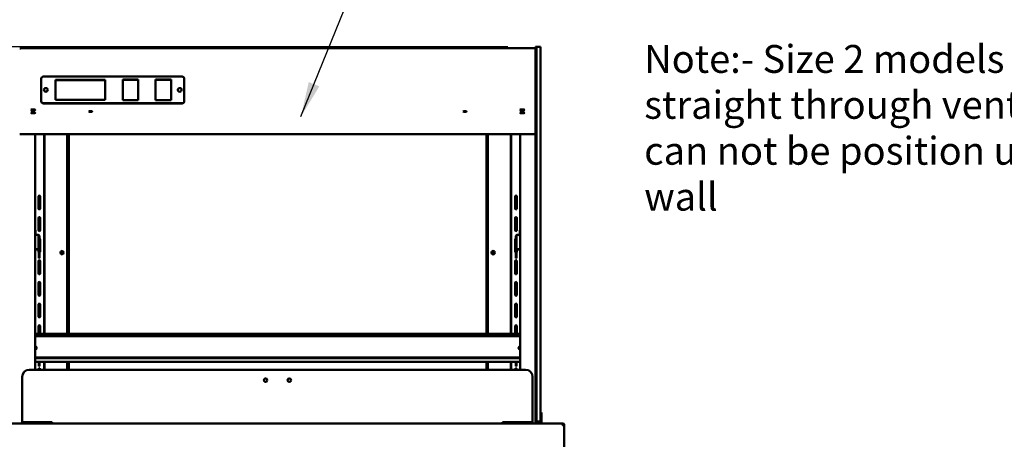
# Model space of a CAD drawing. Units: millimetres. Extents: x 65 to 5840, y 100 to 4100.
# Drawn here: x 819 to 2231, y 2125 to 2727 of the extents above; entities that cross this region are included whole.
import ezdxf

# ---------------------------------------------------------------- set-up
doc = ezdxf.new("R2010")
doc.units = ezdxf.units.MM
doc.header["$LTSCALE"] = 20
for name, color, linetype, lineweight in [('Dimension (ISO)', 7, 'Continuous', 25), ('Symbol (ISO)', 7, 'Continuous', 25), ('Visible (ISO)', 7, 'Continuous', 50)]:
    doc.layers.add(name, color=color, linetype=linetype, lineweight=lineweight)
doc.styles.add('Note Text (ISO)', font='tahoma.ttf')
doc.dimstyles.new('Default (ISO)', dxfattribs={"dimscale": 20, "dimtxt": 2.5, "dimasz": 2.5, "dimexe": 1, "dimexo": 2, "dimgap": 0.762, "dimtad": 1, "dimtoh": 1, "dimdec": 1, "dimrnd": 1e-08, "dimzin": 0, "dimdsep": 46, "dimtxsty": 'Note Text (ISO)', "dimcen": 0.09, "dimdle": 10, "dimclrd": 256, "dimclre": 256, "dimclrt": 256, "dimadec": 1, "dimazin": 0, "dimtfac": 1.40208, "dimtmove": 0, "dimatfit": 3, "dimfxl": 1, "dimtolj": 1, "dimtzin": 0, "dimlwd": -1, "dimlwe": -1, "dimarcsym": 0})
doc.dimstyles.new('Default - Method 1b (ISO)$7', dxfattribs={"dimscale": 20, "dimtxt": 2.5, "dimasz": 2.5, "dimexe": 3.175, "dimexo": 0, "dimgap": 0.762, "dimtad": 1, "dimtoh": 1, "dimrnd": 1e-08, "dimtxsty": 'Note Text (ISO)', "dimcen": 0.09, "dimdle": 10, "dimclrd": 256, "dimclre": 256, "dimclrt": 256, "dimazin": 2, "dimtfac": 1.4, "dimtmove": 0, "dimatfit": 3, "dimfxl": 1, "dimtolj": 1, "dimlwd": -1, "dimlwe": -1, "dimarcsym": 0})

# ---------------------------------------------------------------- blocks, each defined once
blk = doc.blocks.new('*D9')
at = {"layer": 'Defpoints', "color": 0, "transparency": 16777216}
for p in [(655.7, 2147.8), (526.2, 1248.5), (1521.9, 1248.5)]:
    blk.add_point(p, dxfattribs=at)
at = {"layer": 'Dimension (ISO)', "transparency": 16777216}
for p, q in [((615.7, 2147.8), (506.2, 2147.8)), ((526.2, 2097.8), (526.2, 1298.5)), ((1481.9, 1248.5), (506.2, 1248.5))]:
    blk.add_line(p, q, dxfattribs=at)
for points in [[(517.8, 2097.8), (534.5, 2097.8), (526.2, 2147.8)], [(517.8, 1298.5), (534.5, 1298.5), (526.2, 1248.5)]]:
    blk.add_solid(points, dxfattribs=at)
at = {"layer": 'Dimension (ISO)', "transparency": 16777216, "insert": (458.9, 1603.8), "char_height": 50, "attachment_point": 1, "rotation": 90, "style": 'Note Text (ISO)'}
blk.add_mtext('\\A1;900', dxfattribs=at)
blk = doc.blocks.new('*D10')
at = {"layer": 'Defpoints', "color": 0, "transparency": 16777216}
for p in [(397.7, 2687.8), (1559, 2687.8), (1521.9, 1248.5)]:
    blk.add_point(p, dxfattribs=at)
at = {"layer": 'Dimension (ISO)', "transparency": 16777216}
for p, q in [((1519, 2687.8), (377.7, 2687.8)), ((397.7, 1298.5), (397.7, 2637.8)), ((1481.9, 1248.5), (377.7, 1248.5))]:
    blk.add_line(p, q, dxfattribs=at)
for points in [[(389.4, 2637.8), (406.1, 2637.8), (397.7, 2687.8)], [(389.4, 1298.5), (406.1, 1298.5), (397.7, 1248.5)]]:
    blk.add_solid(points, dxfattribs=at)
at = {"layer": 'Dimension (ISO)', "transparency": 16777216, "insert": (330.4, 2003.2), "char_height": 50, "attachment_point": 1, "rotation": 90, "style": 'Note Text (ISO)'}
blk.add_mtext('\\A1;1440', dxfattribs=at)

msp = doc.modelspace()

# ---------------------------------------------------------------- linework, layer by layer
at = {"layer": 'Visible (ISO)'}
for p, q in [((819.03, 2685.87), (820.73, 2685.87)), ((820.73, 2685.77), (819.03, 2685.77)), ((820.73, 2685.77), (820.73, 2685.87)), ((1557.33, 2685.87), (820.73, 2685.87)), ((1557.33, 2685.87), (1559.03, 2685.87)), ((1557.33, 2685.87), (1557.33, 2685.77)), ((1559.03, 2685.77), (1557.33, 2685.77)), ((1559.03, 2687.77), (1559.03, 2683.03)), ((1560.23, 2687.77), (1559.03, 2687.77)), ((1560.23, 2683.03), (1560.23, 2687.77)), ((1560.23, 2684.05), (1560.23, 2687.77)), ((1566.23, 2687.77), (1560.23, 2687.77)), ((1566.23, 2687.77), (1566.23, 2684.05)), ((1566.23, 2684.05), (1566.23, 2596.23)), ((1559.03, 2683.03), (1559.03, 2643.29)), ((1560.23, 2643.29), (1560.23, 2683.03)), ((850.03, 2609.96), (850.03, 2642.41)), ((853.03, 2645.36), (1052.03, 2645.36)), ((966.88, 2611.34), (966.88, 2641.03)), ((966.88, 2641.03), (989.18, 2641.03)), ((989.18, 2641.03), (989.18, 2611.34)), ((1013.88, 2611.34), (1013.88, 2641.03)), ((1013.88, 2641.03), (1036.18, 2641.03)), ((1036.18, 2641.03), (1036.18, 2611.34)), ((1055.03, 2642.41), (1055.03, 2609.96)), ((1559.03, 2643.29), (1559.03, 2587.77)), ((1560.23, 2636.16), (1560.23, 2643.29)), ((870.53, 2611.93), (870.53, 2640.44)), ((870.53, 2640.44), (941.53, 2640.44)), ((941.53, 2640.22), (870.53, 2640.22)), ((941.53, 2640.44), (941.53, 2611.93)), ((989.18, 2640.81), (966.88, 2640.81)), ((1036.18, 2640.81), (1013.88, 2640.81)), ((1560.23, 2596.23), (1560.23, 2636.16)), ((850.03, 2609.96), (850.03, 2609.74)), ((1052.03, 2607.01), (853.03, 2607.01)), ((853.03, 2606.79), (1052.03, 2606.79)), ((941.53, 2611.93), (870.53, 2611.93)), ((989.18, 2611.34), (966.88, 2611.34)), ((1036.18, 2611.34), (1013.88, 2611.34)), ((1055.03, 2609.74), (1055.03, 2609.96)), ((1560.23, 2587.77), (1559.03, 2587.77)), ((1559.03, 2587.77), (1559.03, 2563.57)), ((1560.23, 2155.63), (1560.23, 2596.23)), ((1566.23, 2155.63), (1566.23, 2596.23)), ((1559.03, 2562.7), (819.03, 2562.7)), ((841.26, 2224.77), (841.26, 2562.7)), ((854.03, 2562.7), (854.03, 2276.28)), ((854.73, 2562.7), (854.73, 2276.28)), ((887.33, 2562.7), (887.33, 2276.28)), ((889.03, 2562.7), (889.03, 2276.28)), ((889.53, 2276.28), (889.53, 2562.7)), ((1488.53, 2562.7), (1488.53, 2276.28)), ((1489.03, 2562.7), (1489.03, 2276.28)), ((1490.73, 2276.28), (1490.73, 2562.7)), ((1523.33, 2276.28), (1523.33, 2562.7)), ((1524.03, 2276.28), (1524.03, 2562.7)), ((1536.8, 2562.7), (1536.8, 2224.77)), ((1559.03, 2563.57), (1559.03, 2562.7)), ((1559.03, 2147.77), (1559.03, 2562.7)), ((846.11, 2473.64), (846.11, 2455.89)), ((848.36, 2455.89), (848.36, 2473.64)), ((1529.71, 2455.89), (1529.71, 2473.64)), ((1531.96, 2473.64), (1531.96, 2455.89)), ((846.11, 2442.64), (846.11, 2424.89)), ((848.36, 2424.89), (848.36, 2442.64)), ((1529.71, 2424.89), (1529.71, 2442.64)), ((1531.96, 2442.64), (1531.96, 2424.89)), ((841.26, 2418.25), (841.43, 2418.25)), ((841.43, 2417.05), (841.26, 2417.05)), ((841.43, 2416.6), (841.26, 2416.6)), ((841.63, 2418.53), (841.63, 2424.15)), ((841.63, 2418.25), (841.63, 2418.53)), ((841.87, 2417.43), (841.87, 2418.26)), ((841.87, 2417.06), (841.87, 2417.43)), ((841.96, 2418.26), (845.35, 2418.26)), ((846.19, 2416.7), (846.19, 2398.71)), ((846.33, 2398.52), (846.33, 2416.09)), ((846.33, 2416.09), (847.44, 2416.09)), ((847.53, 2416.09), (847.53, 2398.52)), ((1530.53, 2416.09), (1530.53, 2398.52)), ((1531.73, 2416.09), (1530.62, 2416.09)), ((1531.73, 2398.52), (1531.73, 2416.09)), ((1531.87, 2416.7), (1531.87, 2398.71)), ((1532.71, 2418.26), (1536.1, 2418.26)), ((1536.19, 2418.26), (1536.19, 2417.43)), ((1536.19, 2417.43), (1536.19, 2417.06)), ((1536.43, 2424.15), (1536.43, 2418.53)), ((1536.43, 2418.53), (1536.43, 2418.25)), ((1536.63, 2418.25), (1536.8, 2418.25)), ((1536.8, 2417.05), (1536.63, 2417.05)), ((1536.8, 2416.6), (1536.63, 2416.6)), ((848.36, 2393.89), (848.36, 2411.64)), ((1529.71, 2393.89), (1529.71, 2411.64)), ((845.19, 2397.75), (841.26, 2397.75)), ((841.26, 2397.4), (845.19, 2397.4)), ((846.11, 2397.98), (846.11, 2393.89)), ((846.19, 2398.36), (846.19, 2398.71)), ((846.33, 2397.23), (846.33, 2398.52)), ((846.33, 2397.23), (846.33, 2384.96)), ((847.53, 2398.52), (847.53, 2397.23)), ((847.53, 2397.23), (847.53, 2384.96)), ((1530.53, 2397.23), (1530.53, 2398.52)), ((1530.53, 2384.93), (1530.53, 2397.23)), ((1531.73, 2398.52), (1531.73, 2397.23)), ((1531.73, 2384.93), (1531.73, 2397.23)), ((1531.87, 2398.71), (1531.87, 2398.36)), ((1531.96, 2397.98), (1531.96, 2393.89)), ((1536.8, 2397.75), (1532.87, 2397.75)), ((1532.87, 2397.4), (1536.8, 2397.4)), ((846.11, 2380.64), (846.11, 2362.89)), ((846.33, 2384.96), (846.33, 2384.96)), ((847.53, 2384.96), (846.33, 2384.96)), ((847.53, 2384.96), (847.53, 2384.96)), ((848.36, 2362.89), (848.36, 2380.64)), ((1529.71, 2362.89), (1529.71, 2380.64)), ((1530.53, 2384.93), (1531.73, 2384.93)), ((1531.96, 2380.64), (1531.96, 2362.89)), ((846.11, 2349.64), (846.11, 2331.89)), ((848.36, 2331.89), (848.36, 2349.64)), ((1529.71, 2331.89), (1529.71, 2349.64)), ((1531.96, 2349.64), (1531.96, 2331.89)), ((846.11, 2318.64), (846.11, 2300.89)), ((848.36, 2300.89), (848.36, 2318.64)), ((1529.71, 2300.89), (1529.71, 2318.64)), ((1531.96, 2318.64), (1531.96, 2300.89)), ((841.26, 2276.28), (1536.8, 2276.28)), ((1536.8, 2273.87), (841.26, 2273.87)), ((846.11, 2287.64), (846.11, 2276.28)), ((848.36, 2276.28), (848.36, 2287.64)), ((1529.71, 2276.28), (1529.71, 2287.64)), ((1531.96, 2287.64), (1531.96, 2276.28)), ((1536.8, 2272.81), (841.26, 2272.81)), ((841.26, 2242.11), (1536.8, 2242.11)), ((841.26, 2241.55), (1536.8, 2241.55)), ((1536.8, 2236.33), (841.26, 2236.33)), ((846.33, 2236.33), (846.33, 2229.96)), ((847.53, 2236.33), (847.53, 2229.96)), ((854.03, 2236.33), (854.03, 2224.77)), ((854.73, 2236.33), (854.73, 2224.77)), ((887.33, 2236.33), (887.33, 2224.77)), ((889.03, 2236.33), (889.03, 2224.77)), ((889.53, 2224.77), (889.53, 2236.33)), ((1488.53, 2236.33), (1488.53, 2224.77)), ((1489.03, 2236.33), (1489.03, 2224.77)), ((1490.73, 2224.77), (1490.73, 2236.33)), ((1523.33, 2224.77), (1523.33, 2236.33)), ((1524.03, 2224.77), (1524.03, 2236.33)), ((1530.53, 2229.93), (1530.53, 2236.33)), ((1531.73, 2229.93), (1531.73, 2236.33)), ((1544.73, 2224.77), (832.73, 2224.77)), ((846.11, 2225.64), (846.11, 2224.77)), ((846.33, 2229.96), (846.33, 2229.96)), ((847.53, 2229.96), (846.33, 2229.96)), ((847.53, 2229.96), (847.53, 2229.96)), ((848.36, 2224.77), (848.36, 2225.64)), ((1529.71, 2224.77), (1529.71, 2225.64)), ((1530.53, 2229.93), (1531.73, 2229.93)), ((1531.96, 2225.64), (1531.96, 2224.77)), ((822.73, 2214.77), (822.73, 2149.77)), ((1554.73, 2149.77), (1554.73, 2214.77)), ((1559.73, 2163.48), (1559.03, 2163.48)), ((1559.73, 2163.48), (1559.73, 2158.69)), ((1567.73, 2163.48), (1566.23, 2163.48)), ((1567.73, 2158.69), (1567.73, 2163.48)), ((655.73, 2147.77), (1597.73, 2147.77)), ((819.64, 2147.81), (833.07, 2149.62)), ((833.52, 2149.53), (820.4, 2147.77)), ((822.73, 2149.77), (865.73, 2149.77)), ((822.83, 2148.09), (822.83, 2147.97)), ((824.53, 2147.97), (822.83, 2147.97)), ((824.53, 2147.97), (863.83, 2147.97)), ((835.47, 2149.59), (834.93, 2149.51)), ((836.79, 2149.77), (835.47, 2149.59)), ((854.03, 2147.97), (854.03, 2147.77)), ((863.83, 2147.97), (863.83, 2147.77)), ((865.73, 2149.77), (865.73, 2147.77)), ((1511.73, 2149.77), (1554.73, 2149.77)), ((1511.73, 2147.77), (1511.73, 2149.77)), ((1514.23, 2147.77), (1514.23, 2147.97)), ((1514.23, 2147.97), (1553.53, 2147.97)), ((1524.03, 2147.97), (1524.03, 2147.77)), ((1541.28, 2149.77), (1542.6, 2149.59)), ((1542.6, 2149.59), (1543.13, 2149.51)), ((1544.54, 2149.53), (1557.66, 2147.77)), ((1558.42, 2147.81), (1544.99, 2149.62)), ((1555.23, 2147.97), (1553.53, 2147.97)), ((1555.23, 2148.09), (1555.23, 2147.97)), ((1559.73, 2149.77), (1559.03, 2149.77)), ((1559.73, 2158.69), (1559.73, 2154.76)), ((1559.73, 2149.77), (1559.73, 2154.76)), ((1565.73, 2149.77), (1559.73, 2149.77)), ((1560.23, 2150.77), (1560.23, 2155.63)), ((1560.23, 2150.77), (1560.23, 2149.77)), ((1560.23, 2150.77), (1566.23, 2150.77)), ((1565.73, 2150.77), (1565.73, 2149.77)), ((1567.73, 2149.77), (1565.73, 2149.77)), ((1566.23, 2155.63), (1566.23, 2150.77)), ((1567.73, 2154.76), (1567.73, 2158.69)), ((1567.73, 2154.76), (1567.73, 2149.77)), ((1567.73, 2149.77), (1567.73, 2147.77)), ((1597.73, 2147.77), (1597.73, 2145.27)), ((1598.59, 2145.27), (1598.59, 2145.23)), ((1598.73, 2145.27), (1600.23, 2145.27)), ((1598.73, 2145.27), (1598.73, 2145.23)), ((1600.23, 2145.12), (1600.23, 2145.27)), ((1600.23, 2145.12), (1600.23, 1979.41))]:
    msp.add_line(p, q, dxfattribs=at)
for centre, radius in [((879.83, 2392.77), 2.5), ((879.83, 2392.77), 1.82), ((1498.23, 2392.77), 2.5), ((1498.23, 2392.77), 1.82), ((1171.73, 2209.77), 2.5), ((1205.73, 2209.77), 2.5)]:
    msp.add_circle(centre, radius, dxfattribs=at)
for centre, radius, start, end in [((820.73, 2684.17), 1.7, 90, 109.5), ((1557.33, 2684.17), 1.7, 70.5, 90), ((847.23, 2473.64), 1.12, 0, 180), ((1530.83, 2473.64), 1.12, 0, 180), ((847.23, 2455.89), 1.12, 180, 0), ((847.23, 2442.64), 1.12, 0, 180), ((1530.83, 2455.89), 1.12, 180, 0), ((1530.83, 2442.64), 1.12, 0, 180), ((847.23, 2424.89), 1.12, 180, 0), ((1530.83, 2424.89), 1.12, 180, 0), ((847.23, 2411.64), 1.13, 0, 74.53399), ((1530.83, 2411.64), 1.13, 105.46601, 180), ((847.23, 2393.89), 1.12, 180, 216.8699), ((847.23, 2393.89), 1.13, 285.46601, 0), ((1530.83, 2393.89), 1.12, 180, 254.53399), ((1530.83, 2393.89), 1.12, 323.1301, 0), ((847.23, 2380.64), 1.12, 0, 180), ((1530.83, 2380.64), 1.12, 0, 180), ((847.23, 2362.89), 1.12, 180, 0), ((1530.83, 2362.89), 1.12, 180, 0), ((847.23, 2349.64), 1.12, 0, 180), ((1530.83, 2349.64), 1.12, 0, 180), ((847.23, 2331.89), 1.12, 180, 0), ((1530.83, 2331.89), 1.12, 180, 0), ((847.23, 2318.64), 1.12, 0, 180), ((1530.83, 2318.64), 1.12, 0, 180), ((847.23, 2300.89), 1.12, 180, 0), ((847.23, 2287.64), 1.12, 0, 180), ((1530.83, 2300.89), 1.12, 180, 0), ((1530.83, 2287.64), 1.12, 0, 180), ((832.73, 2214.77), 10, 90, 180), ((847.23, 2225.64), 1.12, 0, 180), ((1530.83, 2225.64), 1.12, 0, 180), ((1544.73, 2214.77), 10, 0, 90)]:
    msp.add_arc(centre, radius, start, end, dxfattribs=at)
for centre, major_axis, ratio, start_param, end_param in [((853.03, 2642.41), (-3, 0), 0.9832549, 4.712389, 6.2831853), ((1052.03, 2642.41), (3, 0), 0.9832549, 0, 1.5707963), ((856.53, 2625.97), (2.75, 0), 0.9832549, 0.0404486, 3.101144), ((1048.53, 2625.97), (2.75, 0), 0.9832549, 0.0404486, 3.101144), ((853.03, 2609.96), (-3, 0), 0.9832549, 0, 1.5707963), ((853.03, 2609.74), (-3, 0), 0.9832549, 0, 1.5707963), ((1052.03, 2609.96), (3, 0), 0.9832549, 4.712389, 6.2831853), ((1052.03, 2609.74), (3, 0), 0.9832549, 4.712389, 6.2831853), ((838.23, 2598.17), (3.2, 0), 0.1822355, 3.7728183, 5.6519596), ((838.23, 2593.97), (3.2, 0), 0.1822355, 3.7728183, 5.6519596), ((838.23, 2598.45), (-3.25, 0), 0.1822355, 0.9816408, 2.1599518), ((838.23, 2594.26), (-3.25, 0), 0.1822355, 0.9816408, 2.1599518), ((920.53, 2595.89), (2.5, 0), 0.1822355, 3.9978149, 5.4269631), ((1457.53, 2595.89), (2.5, 0), 0.1822355, 3.9978149, 5.4269631), ((1539.83, 2598.17), (3.2, 0), 0.1822355, 3.7728183, 5.6519596), ((1539.83, 2593.97), (3.2, 0), 0.1822355, 3.7728183, 5.6519596), ((1539.83, 2598.45), (-3.25, 0), 0.1822355, 0.9816408, 2.1599518), ((1539.83, 2594.26), (-3.25, 0), 0.1822355, 0.9816408, 2.1599518), ((839.63, 2424.15), (2, 0), 0.9993908, 0, 0.6191308), ((841.43, 2418.29), (1, 0), 0.0348995, 4.712389, 5.1680465), ((841.43, 2417.09), (-1, 0), 0.0348995, 1.5707963, 2.0264538), ((841.43, 2417.56), (-1, 0), 0.9563048, 1.5707963, 2.0264538), ((1536.63, 2418.29), (1, 0), 0.0348995, 4.2567315, 4.712389), ((1536.63, 2417.09), (-1, 0), 0.0348995, 1.1151389, 1.5707963), ((1536.63, 2417.56), (-1, 0), 0.9563048, 1.1151389, 1.5707963), ((1538.43, 2424.15), (-2, 0), 0.9993908, 5.6640545, 6.2831853), ((845.33, 2405.14), (1, 0), 0.9993908, 0, 0.5383055), ((1532.73, 2405.14), (-1, 0), 0.9993908, 5.7448798, 6.2831853), ((845.19, 2398.71), (1, 0), 0.9563048, 4.712389, 6.2831853), ((845.19, 2398.36), (1, 0), 0.9563048, 4.712389, 6.2831853), ((1532.87, 2398.71), (-1, 0), 0.9563048, 0, 1.5707963), ((1532.87, 2398.36), (-1, 0), 0.9563048, 0, 1.5707963), ((840.13, 2256.02), (3.2, 0), 0.9563048, 5.0728861, 7.4934845), ((840.13, 2255.66), (3.2, 0), 0.9563048, 0.0573559, 1.2102992), ((1537.93, 2256.02), (-3.2, 0), 0.9563048, 5.0728861, 7.4934845), ((1537.93, 2255.66), (-3.2, 0), 0.9563048, 5.0728861, 6.2258294), ((820.73, 2147.6), (1.7, 0), 0.1607113, 2.268928, 2.4924898), ((834.16, 2149.41), (1.7, 0), 0.1607113, 0.6981317, 2.268928), ((834.16, 2149.41), (-1, 0), 0.1607113, 3.8397244, 5.4105207), ((1543.9, 2149.41), (-1.7, 0), 0.1607113, 4.0142573, 5.5850536), ((1543.9, 2149.41), (1, 0), 0.1607113, 0.8726646, 2.443461), ((1557.33, 2147.6), (-1.7, 0), 0.1607113, 3.7906955, 4.0142573)]:
    msp.add_ellipse(centre, major_axis=major_axis, ratio=ratio, start_param=start_param, end_param=end_param, dxfattribs=at)
for centre, major_axis, ratio in [((856.53, 2626.18), (2.75, 0), 0.9832549), ((1048.53, 2626.18), (2.75, 0), 0.9832549), ((838.23, 2597.48), (-3.2, 0), 0.1822355), ((838.23, 2593.29), (-3.2, 0), 0.1822355), ((920.53, 2595.2), (-2.5, 0), 0.1822355), ((1457.53, 2595.2), (-2.5, 0), 0.1822355), ((1539.83, 2597.48), (-3.2, 0), 0.1822355), ((1539.83, 2593.29), (-3.2, 0), 0.1822355)]:
    msp.add_ellipse(centre, major_axis=major_axis, ratio=ratio, dxfattribs=at)
for points, knots in [([(841.87, 2418.26), (842.17, 2418.26), (842.38, 2418.22), (842.42, 2417.96), (842.46, 2417.71), (842.35, 2417.29), (842.13, 2416.98), (842.06, 2416.87), (841.97, 2416.77), (841.87, 2416.7)], [-2.6859352, -2.6859352, -2.6859352, -2.6859352, -1.6994188, -1.6994188, -1.6994188, -0.7770153, -0.7770153, -0.7770153, -0.4556575, -0.4556575, -0.4556575, -0.4556575]), ([(846.19, 2416.7), (845.95, 2417.47), (845.71, 2418.09), (845.47, 2418.23), (845.43, 2418.25), (845.39, 2418.26), (845.35, 2418.26)], [-1, -1, -1, -1, -0.15677808, -0.15677808, -0.15677808, -0.02666667, -0.02666667, -0.02666667, -0.02666667]), ([(847.41, 2416.79), (847.23, 2417.33), (846.82, 2417.79), (846.31, 2418.04), (846.02, 2418.18), (845.7, 2418.25), (845.38, 2418.26)], [-0.7902686, -0.7902686, -0.7902686, -0.7902686, -0.29394529, -0.29394529, -0.29394529, -0.0134286, -0.0134286, -0.0134286, -0.0134286]), ([(846.19, 2416.59), (846.24, 2416.5), (846.28, 2416.4), (846.31, 2416.3), (846.32, 2416.23), (846.33, 2416.16), (846.33, 2416.09)], [0.65730406, 0.65730406, 0.65730406, 0.65730406, 0.85989223, 0.85989223, 0.85989223, 1, 1, 1, 1]), ([(1530.65, 2416.79), (1530.83, 2417.33), (1531.24, 2417.79), (1531.75, 2418.04), (1532.04, 2418.18), (1532.36, 2418.25), (1532.68, 2418.26)], [-0.7902686, -0.7902686, -0.7902686, -0.7902686, -0.29394529, -0.29394529, -0.29394529, -0.0134286, -0.0134286, -0.0134286, -0.0134286]), ([(1531.88, 2416.59), (1531.82, 2416.5), (1531.78, 2416.4), (1531.76, 2416.3), (1531.74, 2416.23), (1531.73, 2416.16), (1531.73, 2416.09)], [0.65730406, 0.65730406, 0.65730406, 0.65730406, 0.85989223, 0.85989223, 0.85989223, 1, 1, 1, 1]), ([(1531.87, 2416.7), (1532.11, 2417.47), (1532.36, 2418.09), (1532.6, 2418.23), (1532.63, 2418.25), (1532.67, 2418.26), (1532.71, 2418.26)], [-1, -1, -1, -1, -0.15677808, -0.15677808, -0.15677808, -0.02666667, -0.02666667, -0.02666667, -0.02666667]), ([(1536.19, 2416.7), (1535.9, 2416.92), (1535.68, 2417.38), (1535.64, 2417.72), (1535.6, 2418.04), (1535.71, 2418.21), (1535.93, 2418.25), (1536.01, 2418.26), (1536.1, 2418.26), (1536.19, 2418.26)], [-2.6859352, -2.6859352, -2.6859352, -2.6859352, -1.6994188, -1.6994188, -1.6994188, -0.7770153, -0.7770153, -0.7770153, -0.4556575, -0.4556575, -0.4556575, -0.4556575]), ([(1600.23, 2145.27), (1600.23, 2146.15), (1599.72, 2147.02), (1598.94, 2147.45), (1598.87, 2147.49), (1598.8, 2147.53), (1598.73, 2147.56)], [0, 0, 0, 0, 1.0665641, 1.0665641, 1.0665641, 1.1592795, 1.1592795, 1.1592795, 1.1592795]), ([(1597.73, 2146.27), (1598.18, 2146.27), (1598.61, 2145.92), (1598.71, 2145.48), (1598.72, 2145.41), (1598.73, 2145.34), (1598.73, 2145.27)], [0, 0, 0, 0, 1.3507155, 1.3507155, 1.3507155, 1.5707963, 1.5707963, 1.5707963, 1.5707963]), ([(1597.73, 2146.27), (1597.98, 2146.27), (1598.22, 2145.92), (1598.47, 2145.48), (1598.51, 2145.41), (1598.55, 2145.34), (1598.59, 2145.27)], [0, 0, 0, 0, 0.8598922, 0.8598922, 0.8598922, 1, 1, 1, 1]), ([(1598.73, 2145.23), (1599.55, 2145.2), (1600.14, 2145.16), (1600.22, 2145.13), (1600.23, 2145.13), (1600.23, 2145.13), (1600.23, 2145.12)], [0.4115168, 0.4115168, 0.4115168, 0.4115168, 1.478081, 1.478081, 1.478081, 1.5707963, 1.5707963, 1.5707963, 1.5707963])]:
    msp.add_open_spline(points, degree=3, knots=knots, dxfattribs=at)
for points in [[(842.18, 2417.05), (842.09, 2417.06), (841.99, 2417.06), (841.87, 2417.06)], [(847.53, 2416.09), (847.53, 2416.33), (847.49, 2416.57), (847.41, 2416.79)], [(1530.53, 2416.09), (1530.53, 2416.33), (1530.57, 2416.57), (1530.65, 2416.79)], [(1536.19, 2417.06), (1536.07, 2417.06), (1535.97, 2417.05), (1535.89, 2417.04)], [(1598.73, 2147.56), (1598.42, 2147.69), (1598.07, 2147.77), (1597.73, 2147.77)], [(1597.73, 2145.27), (1598.07, 2145.25), (1598.42, 2145.24), (1598.73, 2145.23)], [(1598.59, 2145.27), (1598.54, 2145.51), (1598.48, 2145.75), (1598.43, 2145.98)]]:
    msp.add_open_spline(points, degree=3, dxfattribs=at)

# ---------------------------------------------------------------- texts
at = {"layer": 'Symbol (ISO)', "color": 1, "true_color": 0xff0000, "insert": (1714.82, 2690.62), "char_height": 40, "width": 837.9903, "attachment_point": 1, "line_spacing_factor": 0.987884, "style": 'Note Text (ISO)'}
msp.add_mtext('\\fTahoma|b0|i0;\\H40.0000;Note:- Size 2 models have straight^Kthrough ventilation and can not^Kbe position up against a wall ', dxfattribs=at)

# ---------------------------------------------------------------- dimensions: what is measured, and where the dimension line sits
at = {"layer": 'Dimension (ISO)'}
for base, p1, p2, angle, override, picture, middle in [((397.73, 2687.77), (1521.93, 1248.47), (1559.03, 2687.77), 90, {"dimgap": 0.762, "dimtoh": 0, "dimdec": 0, "dimlfac": 1.000486, "dimtol": 0, "dimlim": 0, "dimtp": 0, "dimtm": 0, "dimtdec": 2, "dimtofl": 0, "dimatfit": 1}, '*D10', (397.73, 2073.12)), ((526.18, 1248.47), (655.73, 2147.77), (1521.93, 1248.47), 270, {"dimgap": 0.762, "dimtoh": 0, "dimdec": 0, "dimlfac": 1.000778, "dimtol": 0, "dimlim": 0, "dimtp": 0, "dimtm": 0, "dimtdec": 2, "dimtofl": 0, "dimatfit": 1}, '*D9', (526.18, 1657.59))]:
    dim = msp.add_linear_dim(base=base, p1=p1, p2=p2, angle=angle, dimstyle='Default (ISO)', override=override, dxfattribs=at)
    dim.commit()
    dim.dimension.update_dxf_attribs({"geometry": picture, "text_midpoint": middle, "dimtype": 160})

# ---------------------------------------------------------------- leaders
at = {"layer": 'Symbol (ISO)', "annotation_type": 0, "has_hookline": 1, "hookline_direction": 0, "text_width": 305.51}
msp.add_leader([(1222.46, 2588.03), (1336.44, 2868.99), (1386.44, 2868.99)], dimstyle='Default - Method 1b (ISO)$7', override={"dimtad": 0}, dxfattribs=at)

doc.saveas('drawing.dxf')
